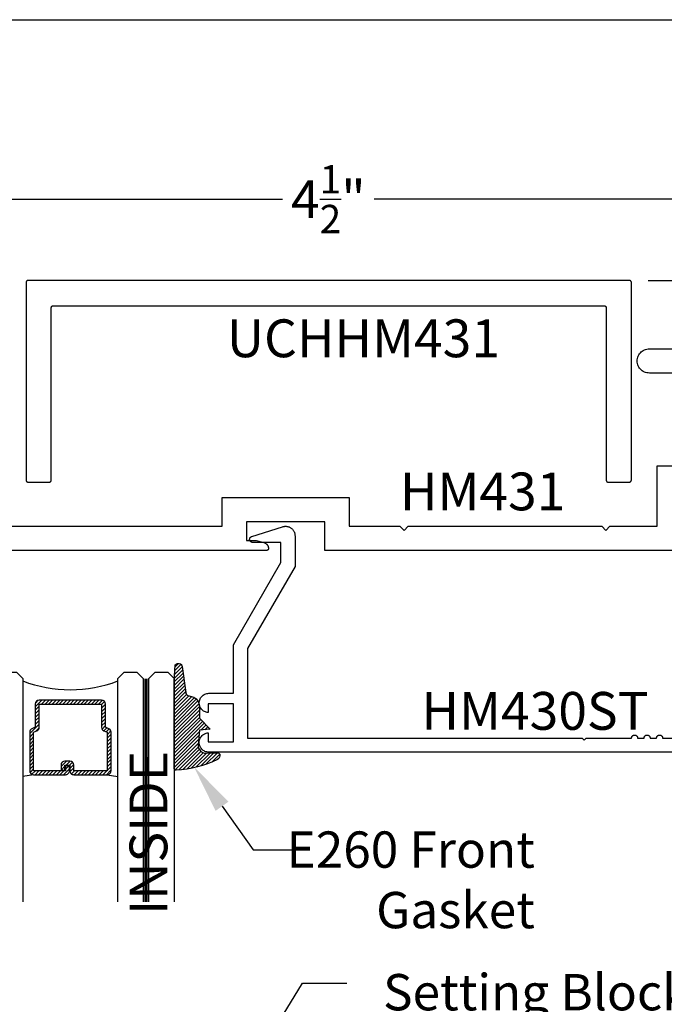
# Model space of a CAD drawing. Units: inches. Extents: x 0 to 152, y 0 to 43.
# Drawn here: x 17 to 20, y 32 to 37 of the extents above; entities that cross this region are included whole.
import ezdxf
from ezdxf import colors
from ezdxf.entities.mleader import LeaderData, LeaderLine
from ezdxf.math import Vec2, Vec3

# ---------------------------------------------------------------- set-up
doc = ezdxf.new("R2010")
doc.units = ezdxf.units.IN
doc.header["$LTSCALE"] = 0.5
doc.header["$MEASUREMENT"] = 0
doc.linetypes.add('HIDDEN2', pattern=[0.1875, 0.125, -0.0625])
for name, color, linetype in [('Arcadia-Dim', 4, 'Continuous'), ('Arcadia-Hidden', 1, 'HIDDEN2'), ('Arcadia-Profile', 5, 'Continuous'), ('Arcadia-Shade', 8, 'Continuous'), ('Arcadia-Text', 3, 'Continuous')]:
    doc.layers.add(name, color=color, linetype=linetype)
doc.layers.add('Arcadia-Mview', color=6, linetype='Continuous', plot=False)
doc.styles.get("Standard").update_dxf_attribs({"font": 'ARIALN.TTF'})
doc.dimstyles.new('Arcadia-2', dxfattribs={"dimscale": 2, "dimtxt": 0.0938, "dimasz": 0.0938, "dimexe": 0.0546, "dimexo": 0.0469, "dimgap": 0.0469, "dimtad": 0, "dimtih": 1, "dimdec": 4, "dimrnd": 0.0625, "dimzin": 3, "dimdsep": 46, "dimlunit": 4, "dimtxsty": 'Standard', "dimblk": 'ARCHTICK', "dimcen": 0.0469, "dimdle": 0.0546, "dimclrd": 256, "dimclre": 256, "dimclrt": 256, "dimadec": 0, "dimazin": 0, "dimtfac": 0.75, "dimtix": 1, "dimtmove": 2, "dimatfit": 3, "dimfxl": 1, "dimtolj": 1, "dimtzin": 3, "dimlwd": -3, "dimlwe": -3, "dimarcsym": 0})

# ---------------------------------------------------------------- blocks, each defined once
blk = doc.blocks.new('*U4')
at = {"layer": 'Arcadia-Shade', "lineweight": -3}
h = blk.add_hatch(dxfattribs=at)
h.set_pattern_fill('ANSI31', color=256, scale=0.1, style=0)
h.set_pattern_definition([(45, (0.111432735196054, 0.0210802744449259), (-0.0088388347648318, 0.0088388347648318), [])])
edge = h.paths.add_edge_path()
edge.add_line((-0.1786578097246902, 0.2350642497696223), (-0.125, 0.2404197422160825))
edge.add_line((-0.125, 0.2404197422160825), (-0.1181936880113304, 0.3139171335331267))
edge.add_arc((-0.1581936880113304, 0.3139171335331286), 0.04, 359.9999999999973, 449.9999999999999)
edge.add_line((-0.1581936880113304, 0.3539171335331286), (-0.2162454687676565, 0.3519725935885994))
edge.add_arc((-0.2162454687677204, 0.3619725935886442), 0.0100000000000448, 199.8505422421205, 270.0000000003661, ccw=False)
edge.add_arc((-0.2057289674488805, 0.3657692497091054), 0.0211808495959475, 113.38550761416829, 199.8505422417517, ccw=False)
edge.add_arc((0.0188137903408532, -0.0927442170155847), 0.5317010624323791, 93.16608336545528, 115.98409913818631, ccw=False)
edge.add_arc((-0.009999999999999, 0.4281605382221339), 0.009999999999999, -5.4001247917767614e-12, 93.166083365465, ccw=False)
edge.add_line((0, 0.428160538222133), (0, 0))
edge.add_line((0, 0), (-0.0053552835515234, -0.0845275820354292))
edge.add_arc((-0.0204262058438835, -0.0713796810144441), 0.0199999999999994, 191.4084515945802, 318.8984941272966, ccw=False)
edge.add_line((-0.0400310460016437, -0.0753357197388062), (-0.0574464047220715, 0.0534071486590815))
edge.add_arc((-0.0772453629954753, 0.0505785003444151), 0.0200000000000013, 8.130742450397316, 62.82068149597911)
edge.add_line((-0.0681098259279479, 0.0683701265345048), (-0.0978388426688213, 0.0757519387839843))
edge.add_arc((-0.0749999999999996, 0.1202310042592028), 0.0499999999999997, 180.0000000000006, 242.82068149597302, ccw=False)
edge.add_line((-0.1249999999999993, 0.1202310042592023), (-0.125, 0.180419742216082))
edge.add_line((-0.125, 0.180419742216082), (-0.1786578097246902, 0.2350642497696223))
at = {"layer": 'Arcadia-Profile'}
blk.add_lwpolyline([(-0.1786578097246902, 0.2350642497696223), (-0.125, 0.2404197422160825), (-0.1181936880113304, 0.3139171335331267, 0.4142135623731084), (-0.1581936880113304, 0.3539171335331286), (-0.2162454687676565, 0.3519725935885994, -0.3160158995843511), (-0.2256512846930993, 0.3585769159274423, -0.3962562958274539), (-0.2141359800658433, 0.3852101994920861, -0.0998926618858281), (-0.0105523046130392, 0.4381452745538752, -0.4304926132808653), (0, 0.428160538222133), (0, 0), (-0.0053552835515234, -0.0845275820354292, -0.6217797134979012), (-0.0400310460016437, -0.0753357197388062), (-0.0574464047220715, 0.0534071486590815, 0.2432650129539878), (-0.0681098259279479, 0.0683701265345048), (-0.0978388426688213, 0.0757519387839843, -0.2811846954961982), (-0.1249999999999993, 0.1202310042592023), (-0.125, 0.180419742216082)], format="xyb", close=True, dxfattribs=at)
blk.add_lwpolyline([(-0.1786578097246902, 0.2350642497696223), (-0.125, 0.2404197422160825), (-0.1181936880113304, 0.3139171335331267, 0.4142135623731084), (-0.1581936880113304, 0.3539171335331286), (-0.2162454687676565, 0.3519725935885994, -0.3160158995843511), (-0.2256512846930993, 0.3585769159274423, -0.3962562958274539), (-0.2141359800658433, 0.3852101994920861, -0.0998926618858281), (-0.0105523046130392, 0.4381452745538752, -0.4304926132808653), (0, 0.428160538222133), (0, 0), (-0.0053552835515234, -0.0845275820354292, -0.6217797134979012), (-0.0400310460016437, -0.0753357197388062), (-0.0574464047220715, 0.0534071486590815, 0.2432650129539878), (-0.0681098259279479, 0.0683701265345048), (-0.0978388426688213, 0.0757519387839843, -0.2811846954961982), (-0.1249999999999993, 0.1202310042592023), (-0.125, 0.180419742216082)], format="xyb", close=True, dxfattribs=at)
blk = doc.blocks.new('_ArchTick')
at = {"color": 0, "linetype": 'ByBlock', "lineweight": -3, "const_width": 0.15}
blk.add_lwpolyline([(-0.5, -0.5), (0.5, 0.5)], dxfattribs=at)
blk = doc.blocks.new('*D77')
at = {"layer": 'Arcadia-Dim', "lineweight": -3}
for p, q in [((16.03556818644877, 35.77981963781765), (16.03556818644877, 36.53753411457883)), ((20.53556818644877, 35.77981963781765), (20.53556818644877, 36.53753411457883)), ((15.92636818644877, 36.42833411457883), (18.05786644702176, 36.42833411457883)), ((20.64476818644877, 36.42833411457883), (18.51326992587578, 36.42833411457883))]:
    blk.add_line(p, q, dxfattribs=at)
at = {"layer": 'Defpoints', "color": 0, "lineweight": -3}
for p in [(20.53556818644877, 36.42833411457883), (16.03556818644877, 35.68601963781765), (20.53556818644877, 35.68601963781765)]:
    blk.add_point(p, dxfattribs=at)
at = {"layer": 'Arcadia-Dim', "lineweight": -3, "xscale": 0.1876, "yscale": 0.1876, "zscale": 0.1876, "rotation": 180}
blk.add_blockref('_ArchTick', (16.03556818644877, 36.42833411457883), dxfattribs=at)
at = {"layer": 'Arcadia-Dim', "lineweight": -3, "xscale": 0.1876, "yscale": 0.1876, "zscale": 0.1876}
blk.add_blockref('_ArchTick', (20.53556818644877, 36.42833411457883), dxfattribs=at)
at = {"layer": 'Arcadia-Dim', "lineweight": -3, "insert": (18.28556818644877, 36.42833411457883), "char_height": 0.1876, "attachment_point": 5}
blk.add_mtext('\\A1;4{\\H0.750000x;\\S1/2;}"', dxfattribs=at)
blk = doc.blocks.new('*D79')
at = {"layer": 'Arcadia-Dim', "lineweight": -3}
for p, q in [((21.48465805016693, 36.13431963781757), (21.48465805016693, 34.97666267230047)), ((19.87123618644878, 36.02511963781757), (21.59385805016693, 36.02511963781757)), ((21.48465805016693, 33.57680963781756), (21.48465805016693, 34.45721158089528)), ((20.62713318644878, 33.68600963781756), (21.59385805016693, 33.68600963781756))]:
    blk.add_line(p, q, dxfattribs=at)
at = {"layer": 'Defpoints', "color": 0, "lineweight": -3}
for p in [(19.77743618644878, 36.02511963781757), (20.53333318644877, 33.68600963781756), (21.48465805016693, 33.68600963781756)]:
    blk.add_point(p, dxfattribs=at)
at = {"layer": 'Arcadia-Dim', "lineweight": -3, "xscale": 0.1876, "yscale": 0.1876, "zscale": 0.1876}
for p, rotation in [((21.48465805016693, 36.02511963781757), 90), ((21.48465805016693, 33.68600963781756), 270)]:
    blk.add_blockref('_ArchTick', p, dxfattribs=dict(at, rotation=rotation))
at = {"layer": 'Arcadia-Dim', "lineweight": -3, "insert": (21.48465805016693, 34.71693712659789), "char_height": 0.1876, "attachment_point": 5}
blk.add_mtext('\\A1;2{\\H0.750000x;\\S5/16;}"', dxfattribs=at)
blk = doc.blocks.new('*U132')
at = {"layer": 'Arcadia-Profile', "lineweight": -3}
h = blk.add_hatch(dxfattribs=at)
h.set_pattern_fill('ANSI31', color=256, scale=0.1, angle=270, style=0)
h.set_pattern_definition([(315, (-10.78198459683648, 12.97206801662648), (0.0088388347648318, 0.0088388347648318), [])])
edge = h.paths.add_edge_path()
edge.add_line((0.4401055602783686, -0.0170348233361604), (0.4401055602783686, -0.0410165606699304))
edge.add_arc((0.4597905602784348, -0.0410165606699024), 0.0196850000000662, 180.0000000000817, 270.0000000000837)
edge.add_line((0.4597905602784636, -0.0607015606699686), (0.4847670993581801, -0.0607015606699686))
edge.add_line((0.4847670993581801, -0.0607015606699686), (0.4847670993581801, -0.0410165606699304))
edge.add_line((0.4847670993581801, -0.0410165606699304), (0.4597905602784636, -0.0410165606699304))
edge.add_line((0.4597905602784636, -0.0410165606699304), (0.4597905602784636, -0.0170348233361604))
edge.add_line((0.4597905602784636, -0.0170348233361604), (0.4878719006697452, -0.0170348233361604))
edge.add_arc((0.4878719006698021, 0.0026501766638778), 0.0196850000000382, 269.9999999998346, 359.9999999998346)
edge.add_line((0.5075569006698402, 0.0026501766638209), (0.5075569006698402, 0.1676088704928991))
edge.add_arc((0.4878719006697736, 0.1676088704928706), 0.0196850000000666, 8.27251e-11, 90.00000000008272)
edge.add_line((0.4878719006697452, 0.1872938704929372), (0.2973814112152127, 0.1872938704929372))
edge.add_arc((0.2973814112152429, 0.167608870492969), 0.0196849999999683, 90.00000000008805, 155.4529343160533)
edge.add_line((0.2794755353408505, 0.1757868185344766), (0.2721936913334844, 0.159842990783233))
edge.add_line((0.2721936913334844, 0.159842990783233), (0.1572747926375655, 0.159842990783233))
edge.add_arc((0.1572747926375655, 0.1401579907832517), 0.0196849999999813, 90, 180)
edge.add_line((0.1375897926375842, 0.1401579907832517), (0.137589792637641, -0.1689059907832013))
edge.add_arc((0.1572747926376223, -0.1689059907832013), 0.0196849999999813, 180, 270)
edge.add_line((0.1572747926376223, -0.1885909907831826), (0.2721936913335412, -0.1885909907831826))
edge.add_line((0.2721936913335412, -0.1885909907831826), (0.2794755353409073, -0.2045348185343694))
edge.add_arc((0.2973814112152998, -0.1963568704928617), 0.0196849999999683, 204.5470656839466, 269.9999999999118)
edge.add_line((0.2973814112152695, -0.21604187049283), (0.4878719006698021, -0.21604187049283))
edge.add_arc((0.4878719006698017, -0.1963568704928483), 0.0196849999999816, 270.0000000000009, 359.999999999999)
edge.add_line((0.5075569006697834, -0.1963568704928487), (0.5075569006698402, -0.0386953347540096))
edge.add_arc((0.4878719006697736, -0.038695334754038), 0.0196850000000666, 8.27251e-11, 90.00000000008272)
edge.add_line((0.4878719006697452, -0.0190103347539714), (0.4637063736086589, -0.0190103347539714))
edge.add_line((0.4637063736086589, -0.0190103347539714), (0.4637063736086589, -0.0386953347540096))
edge.add_line((0.4637063736086589, -0.0386953347540096), (0.4878719006697452, -0.0386953347540096))
edge.add_line((0.4878719006697452, -0.0386953347540096), (0.4878719006698021, -0.1963568704928487))
edge.add_line((0.4878719006698021, -0.1963568704928487), (0.2973814112152695, -0.1963568704928487))
edge.add_line((0.2973814112152695, -0.1963568704928487), (0.2900995672079034, -0.1804130427416619))
edge.add_arc((0.2721936913335093, -0.1885909907831721), 0.0196849999999707, 24.54706568395125, 89.99999999990725)
edge.add_line((0.2721936913335412, -0.1689059907832013), (0.1572747926376223, -0.1689059907832013))
edge.add_line((0.1572747926376223, -0.1689059907832013), (0.1572747926375655, 0.1401579907832517))
edge.add_line((0.1572747926375655, 0.1401579907832517), (0.2721936913334844, 0.1401579907832517))
edge.add_arc((0.2721936913334537, 0.1598429907832206), 0.0196849999999688, 270.0000000000891, 335.4529343160523)
edge.add_line((0.2900995672078466, 0.1516650427417123), (0.2973814112152127, 0.1676088704928991))
edge.add_line((0.2973814112152127, 0.1676088704928991), (0.4878719006697452, 0.1676088704928991))
edge.add_line((0.4878719006697452, 0.1676088704928991), (0.4878719006697452, 0.0026501766638209))
edge.add_line((0.4878719006697452, 0.0026501766638209), (0.4597905602784636, 0.0026501766638209))
edge.add_arc((0.4597905602784067, -0.0170348233362172), 0.0196850000000382, 89.99999999983454, 179.9999999998345)
at = {"layer": 'Arcadia-Hidden', "const_width": 0.015625}
blk.add_lwpolyline([(0.03125, 0.3606249954928704), (1.138680676093713, 0.3606249954928686)], dxfattribs=at)
at = {"layer": 'Arcadia-Profile'}
for p, q in [((0.5075569006698402, 0.1676083704929003), (0.5169320521637815, 0.2212499954929119)), ((0.2815154023858213, -0.2080088655504535), (0.2857294161576647, -0.2122228793222969)), ((0.507556900669897, -0.1963568704928487), (0.5169320521638383, -0.2499984954928602))]:
    blk.add_line(p, q, dxfattribs=at)
for points in [[(1.138680676093713, 0.3749999954929142), (0.03125, 0.3749999954929142), (0, 0.4062499954929142), (5.68e-14, 0.4687499954929142), (0.0312500000000569, 0.4999999954929142), (1.138680676093713, 0.4999999954929142)], [(1.138680676093713, 0.2212499954928551), (0.0312499999999432, 0.2212499954928551), (-5.68e-14, 0.2524999954928551), (0, 0.3149999954928551), (0.03125, 0.3462499954928551), (1.138680676093713, 0.3462499954928551)], [(1.138680676093713, -0.4999999954929133), (0.03125, -0.4999999954929133), (0, -0.4687499954929133), (0, -0.2812499954929133), (0.03125, -0.2499999954929133), (1.138680676093713, -0.2499999954929133)]]:
    blk.add_lwpolyline(points, dxfattribs=at)
blk.add_lwpolyline([(0.4401055602783686, -0.0170348233361604), (0.4401055602783686, -0.0410165606699304, 0.4142135623731049), (0.4597905602784636, -0.0607015606699686), (0.4847670993581801, -0.0607015606699686), (0.4847670993581801, -0.0410165606699304), (0.4597905602784636, -0.0410165606699304), (0.4597905602784636, -0.0170348233361604), (0.4878719006697452, -0.0170348233361604, 0.4142135623730951), (0.5075569006698402, 0.0026501766638209), (0.5075569006698402, 0.1676088704928991, 0.4142135623730951), (0.4878719006697452, 0.1872938704929372), (0.2973814112152127, 0.1872938704929372, 0.2936188569408289), (0.2794755353408505, 0.1757868185344766), (0.2721936913334844, 0.159842990783233), (0.1572747926375655, 0.159842990783233, 0.4142135623730951), (0.1375897926375842, 0.1401579907832517), (0.137589792637641, -0.1689059907832013, 0.4142135623730951), (0.1572747926376223, -0.1885909907831826), (0.2721936913335412, -0.1885909907831826), (0.2794755353409073, -0.2045348185343694, 0.2936188569408282), (0.2973814112152695, -0.21604187049283), (0.4878719006698021, -0.21604187049283, 0.4142135623730852), (0.5075569006697834, -0.1963568704928487), (0.5075569006698402, -0.0386953347540096, 0.4142135623730951), (0.4878719006697452, -0.0190103347539714), (0.4637063736086589, -0.0190103347539714), (0.4637063736086589, -0.0386953347540096), (0.4878719006697452, -0.0386953347540096), (0.4878719006698021, -0.1963568704928487), (0.2973814112152695, -0.1963568704928487), (0.2900995672079034, -0.1804130427416619, 0.2936188569407848), (0.2721936913335412, -0.1689059907832013), (0.1572747926376223, -0.1689059907832013), (0.1572747926375655, 0.1401579907832517), (0.2721936913334844, 0.1401579907832517, 0.2936188569408189), (0.2900995672078466, 0.1516650427417123), (0.2973814112152127, 0.1676088704928991), (0.4878719006697452, 0.1676088704928991), (0.4878719006697452, 0.0026501766638209), (0.4597905602784636, 0.0026501766638209, 0.4142135623730946)], format="xyb", close=True, dxfattribs=at)
blk.add_arc((-0.5710439123203983, -0.014374250000007), 0.657511968691248, 339.0006506268715, 20.99934937314054, dxfattribs=at)

msp = doc.modelspace()

# ---------------------------------------------------------------- linework, layer by layer
at = {"layer": 'Arcadia-Mview', "lineweight": -3}
msp.add_lwpolyline([(0, 37.31832558586399), (32, 37.31832558586399), (32, 0), (0, 0)], close=True, dxfattribs=at)
at = {"layer": 'Arcadia-Profile'}
msp.add_lwpolyline([(16.78743618644877, 36.01511963781758), (16.78743618644877, 35.03511963781756), (16.78744989109877, 35.03459623781765), (16.78749096749878, 35.03407433781757), (16.78755930304878, 35.03355533781763), (16.78765471044878, 35.03304053781761), (16.78777692814877, 35.03253143781757), (16.78792562124877, 35.03202943781758), (16.78810038214878, 35.03153593781764), (16.78830073184878, 35.03105223781762), (16.78852612144878, 35.03057973781762), (16.78877593244877, 35.03011963781756), (16.78904948044878, 35.02967323781758), (16.78934601644877, 35.02924173781759), (16.78966472644878, 35.0288264378176), (16.79000473844877, 35.02842833781762), (16.79036511844877, 35.0280485378176), (16.79074488044878, 35.02768823781759), (16.79114298244877, 35.02734813781757), (16.79155833344877, 35.02702943781759), (16.79198979644877, 35.0267329378176), (16.79243618644878, 35.02645933781759), (16.79289628144877, 35.02620953781758), (16.79336882044878, 35.0259841378176), (16.79385250744877, 35.02578383781764), (16.79434601644878, 35.02560903781756), (16.79484799644878, 35.02546033781761), (16.79535706944878, 35.02533813781764), (16.79587184144877, 35.02524273781757), (16.79639090144877, 35.02517443781761), (16.79691282644877, 35.02513333781763), (16.79743618644877, 35.02511963781757), (16.90243618644878, 35.02511963781757), (16.90295958644877, 35.02513333781763), (16.90348148644878, 35.02517443781761), (16.90400048644878, 35.02524273781757), (16.90451528644878, 35.02533813781764), (16.90502438644877, 35.02546033781761), (16.90552638644878, 35.02560903781756), (16.90601988644877, 35.02578383781764), (16.90650358644878, 35.0259841378176), (16.90697608644878, 35.02620953781758), (16.90743618644878, 35.02645933781759), (16.90788258644878, 35.0267329378176), (16.90831408644878, 35.02702943781759), (16.90872938644878, 35.02734813781757), (16.90912748644878, 35.02768823781759), (16.90950728644877, 35.0280485378176), (16.90986758644878, 35.02842833781762), (16.91020768644877, 35.0288264378176), (16.91052638644878, 35.02924173781759), (16.91082288644878, 35.02967323781758), (16.91109648644878, 35.03011963781756), (16.91134628644877, 35.03057973781762), (16.91157168644878, 35.03105223781762), (16.91177198644878, 35.03153593781764), (16.91194678644878, 35.03202943781758), (16.91209548644877, 35.03253143781757), (16.91221768644878, 35.03304053781761), (16.91231308644877, 35.03355533781763), (16.91238138644877, 35.03407433781757), (16.91242248644877, 35.03459623781765), (16.91243618644877, 35.03511963781756), (16.91243618644877, 35.89011963781758), (16.91244988644878, 35.8906430378176), (16.91249098644877, 35.89116493781757), (16.91255928644878, 35.89168393781762), (16.91265468644877, 35.89219873781764), (16.91277688644878, 35.89270783781757), (16.91292558644878, 35.89320983781755), (16.91310038644877, 35.89370333781761), (16.91330068644878, 35.89418703781763), (16.91352608644878, 35.89465953781763), (16.91377588644877, 35.89511963781757), (16.91404948644877, 35.89556603781756), (16.91434598644878, 35.89599753781755), (16.91466468644877, 35.89641283781765), (16.91500478644877, 35.89681093781763), (16.91536508644877, 35.89719073781765), (16.91574488644878, 35.89755103781755), (16.91614298644877, 35.89789113781757), (16.91655828644877, 35.89820983781755), (16.91698978644878, 35.89850633781765), (16.91743618644878, 35.89877993781755), (16.91789628644878, 35.89902973781756), (16.91836878644878, 35.89925513781765), (16.91885248644878, 35.89945543781761), (16.91934598644877, 35.89963023781758), (16.91984798644877, 35.89977893781764), (16.92035708644877, 35.89990113781761), (16.92087188644878, 35.89999653781757), (16.92139088644877, 35.90006483781764), (16.92191278644877, 35.90010593781761), (16.92243618644878, 35.90011963781757), (19.65243618644878, 35.90011963781757), (19.65295918644878, 35.90010593781761), (19.65348118644877, 35.90006483781764), (19.65400018644878, 35.89999653781757), (19.65451518644877, 35.89990113781761), (19.65502418644878, 35.89977893781764), (19.65552618644878, 35.89963023781758), (19.65602018644877, 35.89945543781761), (19.65650318644877, 35.89925513781765), (19.65697618644877, 35.89902973781756), (19.65743618644878, 35.89877993781755), (19.65788218644877, 35.89850633781765), (19.65831418644878, 35.89820983781755), (19.65872918644878, 35.89789113781757), (19.65912718644877, 35.89755103781755), (19.65950718644878, 35.89719073781765), (19.65986718644878, 35.89681093781763), (19.66020718644877, 35.89641283781765), (19.66052618644878, 35.89599753781755), (19.66082318644878, 35.89556603781756), (19.66109618644877, 35.89511963781757), (19.66134618644878, 35.89465953781763), (19.66157118644878, 35.89418703781763), (19.66177218644877, 35.89370333781761), (19.66194718644878, 35.89320983781755), (19.66209518644878, 35.89270783781757), (19.66221718644878, 35.89219873781764), (19.66231318644877, 35.89168393781762), (19.66238118644878, 35.89116493781757), (19.66242218644878, 35.8906430378176), (19.66243618644877, 35.89011963781758), (19.66243618644877, 35.03511963781756), (19.66245018644878, 35.03459623781765), (19.66249118644877, 35.03407433781757), (19.66255918644877, 35.03355533781763), (19.66265518644877, 35.03304053781761), (19.66277718644878, 35.03253143781757), (19.66292518644877, 35.03202943781758), (19.66310018644877, 35.03153593781764), (19.66330118644878, 35.03105223781762), (19.66352618644878, 35.03057973781762), (19.66377618644877, 35.03011963781756), (19.66404918644878, 35.02967323781758), (19.66434618644878, 35.02924173781759), (19.66466518644877, 35.0288264378176), (19.66500518644878, 35.02842833781762), (19.66536518644878, 35.0280485378176), (19.66574518644877, 35.02768823781759), (19.66614318644878, 35.02734813781757), (19.66655818644878, 35.02702943781759), (19.66699018644878, 35.0267329378176), (19.66743618644878, 35.02645933781759), (19.66789618644877, 35.02620953781758), (19.66836918644877, 35.0259841378176), (19.66885218644877, 35.02578383781764), (19.66934618644877, 35.02560903781756), (19.66984818644877, 35.02546033781761), (19.67035718644878, 35.02533813781764), (19.67087218644877, 35.02524273781757), (19.67139118644877, 35.02517443781761), (19.67191318644877, 35.02513333781763), (19.67243618644878, 35.02511963781757), (19.77743618644878, 35.02511963781757), (19.77795918644878, 35.02513333781763), (19.77848118644877, 35.02517443781761), (19.77900018644878, 35.02524273781757), (19.77951518644877, 35.02533813781764), (19.78002418644878, 35.02546033781761), (19.78052618644878, 35.02560903781756), (19.78102018644877, 35.02578383781764), (19.78150318644877, 35.0259841378176), (19.78197618644877, 35.02620953781758), (19.78243618644878, 35.02645933781759), (19.78288218644877, 35.0267329378176), (19.78331418644877, 35.02702943781759), (19.78372918644878, 35.02734813781757), (19.78412718644877, 35.02768823781759), (19.78450718644878, 35.0280485378176), (19.78486718644878, 35.02842833781762), (19.78520718644877, 35.0288264378176), (19.78552618644878, 35.02924173781759), (19.78582318644878, 35.02967323781758), (19.78609618644877, 35.03011963781756), (19.78634618644878, 35.03057973781762), (19.78657118644878, 35.03105223781762), (19.78677218644877, 35.03153593781764), (19.78694718644878, 35.03202943781758), (19.78709518644878, 35.03253143781757), (19.78721718644878, 35.03304053781761), (19.78731318644877, 35.03355533781763), (19.78738118644878, 35.03407433781757), (19.78742218644878, 35.03459623781765), (19.78743618644877, 35.03511963781756), (19.78743618644877, 36.01511963781758), (19.78742218644878, 36.01564299781756), (19.78738118644878, 36.01616492281761), (19.78731318644877, 36.0166839828176), (19.78721718644878, 36.01719875481757), (19.78709518644878, 36.01770782781756), (19.78694718644878, 36.01820980781764), (19.78677218644877, 36.01870331681761), (19.78657118644878, 36.01918700381765), (19.78634618644878, 36.01965954281758), (19.78609618644877, 36.02011963781758), (19.78582318644878, 36.02056602781755), (19.78552618644878, 36.02099749081759), (19.78520718644877, 36.02141284181761), (19.78486718644878, 36.02181094381757), (19.78450718644878, 36.02219070581765), (19.78412718644877, 36.02255108581761), (19.78372918644878, 36.02289109781765), (19.78331418644877, 36.02320980781764), (19.78288218644877, 36.02350634381759), (19.78243618644878, 36.02377989181758), (19.78197618644877, 36.02402970281759), (19.78150318644877, 36.0242550924176), (19.78102018644877, 36.02445544211759), (19.78052618644878, 36.02463020301758), (19.78002418644878, 36.02477889611765), (19.77951518644877, 36.02490111381764), (19.77900018644878, 36.02499652121759), (19.77848118644877, 36.02506485676765), (19.77795918644878, 36.0251059331676), (19.77743618644878, 36.02511963781757), (16.79743618644877, 36.02511963781757), (16.79691282644877, 36.0251059331676), (16.79639090144877, 36.02506485676765), (16.79587184144877, 36.02499652121759), (16.79535706944878, 36.02490111381764), (16.79484799644878, 36.02477889611765), (16.79434601644878, 36.02463020301758), (16.79385250744877, 36.02445544211759), (16.79336882044878, 36.0242550924176), (16.79289628144877, 36.02402970281759), (16.79243618644878, 36.02377989181758), (16.79198979644877, 36.02350634381759), (16.79155833344877, 36.02320980781764), (16.79114298244877, 36.02289109781765), (16.79074488044878, 36.02255108581761), (16.79036511844877, 36.02219070581765), (16.79000473844877, 36.02181094381757), (16.78966472644878, 36.02141284181761), (16.78934601644877, 36.02099749081759), (16.78904948044878, 36.02056602781755), (16.78877593244877, 36.02011963781758), (16.78852612144878, 36.01965954281758), (16.78830073184878, 36.01918700381765), (16.78810038214878, 36.01870331681761), (16.78792562124877, 36.01820980781764), (16.78777692814877, 36.01770782781756), (16.78765471044878, 36.01719875481757), (16.78755930304878, 36.0166839828176), (16.78749096749878, 36.01616492281761), (16.78744989109877, 36.01564299781756)], close=True, dxfattribs=at)
for points in [[(20.41056818644877, 35.56601963781765), (19.87656818644878, 35.56601963781765), (19.87029618644878, 35.56634863781761), (19.86409318644878, 35.56733063781763), (19.85802718644878, 35.56895663781762), (19.85216418644877, 35.57120663781763), (19.84656818644878, 35.57405763781759), (19.84130118644877, 35.57747863781759), (19.83642018644878, 35.58143063781762), (19.83197918644878, 35.58587163781755), (19.82802718644878, 35.59075263781762), (19.82460618644877, 35.59601963781762), (19.82175518644878, 35.60161563781759), (19.81950518644878, 35.60747863781756), (19.81787918644878, 35.6135446378176), (19.81689718644877, 35.61974763781762), (19.81656818644878, 35.62601963781759), (19.81689718644877, 35.63229163781756), (19.81787918644878, 35.63849463781759), (19.81950518644878, 35.64456063781762), (19.82175518644878, 35.6504236378176), (19.82460618644877, 35.65601963781757), (19.82802718644878, 35.66128663781757), (19.83197918644878, 35.66616763781764), (19.83642018644878, 35.67060863781757), (19.84130118644877, 35.67456063781759), (19.84656818644878, 35.67798163781759), (19.85216418644877, 35.68083263781756), (19.85802718644878, 35.68308263781756), (19.86409318644878, 35.68470863781755), (19.87029618644878, 35.68569063781757), (19.87656818644878, 35.68601963781765), (20.53556818644877, 35.68601963781765)], [(16.15556818644877, 34.80601963781754), (17.75956818644877, 34.80601963781754), (17.75956818644877, 34.94901963781757), (18.38856818644878, 34.94901963781757), (18.38856818644878, 34.80601963781754), (18.64056818644877, 34.80601963781754), (18.66056818644877, 34.78601963781756), (18.68056818644878, 34.80601963781754), (19.64056818644877, 34.80601963781754), (19.66056818644877, 34.78601963781756), (19.68056818644878, 34.80601963781754), (19.91556818644878, 34.80601963781754), (19.91556818644878, 35.10601963781761), (20.41056818644877, 35.10601963781761)], [(20.03556818644877, 34.68601963781765), (18.26856818644877, 34.68601963781765), (18.26856818644877, 34.82901963781757), (17.87956818644878, 34.82901963781757), (17.87956818644878, 34.73601963781761), (17.92856818644877, 34.73601963781761), (17.96559118644877, 34.72609963781764), (17.96689018644878, 34.72572063781758), (17.96817118644877, 34.72528563781765), (17.96943118644877, 34.72479563781764), (17.97066918644877, 34.72425063781765), (17.97188218644878, 34.72365263781757), (17.97306818644877, 34.72300263781761), (17.97422418644878, 34.72230063781757), (17.97534918644878, 34.72154963781765), (17.97644018644878, 34.72074963781762), (17.97749418644878, 34.7199026378176), (17.97851118644878, 34.71901163781757), (17.97948818644877, 34.71807563781755), (17.98042418644877, 34.71709863781763), (17.98131518644878, 34.71608163781758), (17.98216218644877, 34.71502763781763), (17.98296218644877, 34.71393663781754), (17.98371318644878, 34.71281163781765), (17.98441518644877, 34.71165563781762), (17.98506518644878, 34.71046963781765), (17.98566418644877, 34.70925663781765), (17.98620818644877, 34.70801863781759), (17.98669818644877, 34.70675863781759), (17.98713318644877, 34.70547763781764), (17.98751218644878, 34.70417863781762), (17.98783318644878, 34.70286563781764), (17.98809718644878, 34.70153863781758), (17.98830318644877, 34.70020163781754), (17.98845018644877, 34.69885763781764), (17.98853818644878, 34.69750763781764), (17.98856818644877, 34.69615563781764), (17.98856818644877, 34.69601963781764), (17.98855418644878, 34.6954966378176), (17.98851318644877, 34.69497463781755), (17.98844518644877, 34.69445563781761), (17.98834918644877, 34.69394063781755), (17.98822718644878, 34.69343163781758), (17.98807918644877, 34.6929296378176), (17.98790418644877, 34.6924356378176), (17.98770318644878, 34.69195263781756), (17.98747818644878, 34.69147963781762), (17.98722818644877, 34.69101963781765), (17.98695518644878, 34.69057363781764), (17.98665818644878, 34.69014163781759), (17.98633918644877, 34.68972663781761), (17.98599918644878, 34.6893286378176), (17.98563918644878, 34.68894863781765), (17.98525918644877, 34.68858863781765), (17.98486118644878, 34.6882486378176), (17.98444618644878, 34.68792963781761), (17.98401418644877, 34.68763263781756), (17.98356818644878, 34.68735963781757), (17.98310818644877, 34.68710963781763), (17.98263518644877, 34.68688463781763), (17.98215218644877, 34.68668363781757), (17.98165818644878, 34.68650863781756), (17.98115618644877, 34.68636063781759), (17.98064718644878, 34.68623863781755), (17.98013218644878, 34.68614263781757), (17.97961318644877, 34.68607463781763), (17.97909118644878, 34.68603363781762), (17.97856818644878, 34.68601963781765), (16.15556818644877, 34.68601963781765)], [(20.53333318644877, 33.68600963781756), (17.69333271644878, 33.68600963781756), (17.68841488644878, 33.68626223091764), (17.68354880644878, 33.68701735181759), (17.67878569644878, 33.68826705281759), (17.67417569644878, 33.68999818181754), (17.66976730644877, 33.69219251781755), (17.66560694644877, 33.69482696781762), (17.66173839644878, 33.69787380781764), (17.65820235644878, 33.70130095781764), (17.65503606044878, 33.70507236781765), (17.65227282344878, 33.70914832781756), (17.64994173044877, 33.71348594781756), (17.64806731444878, 33.71803956781759), (17.64666930444878, 33.7227612778176), (17.64576241364878, 33.72760136781761), (17.64535618644878, 33.73250890781759), (17.64545489843877, 33.73743223781759), (17.64605751074877, 33.74231954781754), (17.64715768144877, 33.74711939781759), (17.64874383044878, 33.75178126781765), (17.65079926444878, 33.75625609781759), (17.65330235144877, 33.76049679781755), (17.65622674644878, 33.7644587178176), (17.65954167644878, 33.76810017781764), (17.66321223644877, 33.77138284781762), (17.66719981644877, 33.77427216781763), (17.67146242644878, 33.77673773781765), (17.67595522644878, 33.77875360781758), (17.68063091644878, 33.78029855781762), (17.68544028644878, 33.78135632781761), (17.69033271644878, 33.78191579781759), (17.69033271644878, 33.73800963781758), (17.81533268644878, 33.73800963781758), (17.81533268644878, 33.92600963781757), (17.69033271644878, 33.92600963781757), (17.69033271644878, 33.88210343781765), (17.68544028644878, 33.88266293781766), (17.68063091644878, 33.88372073781756), (17.67595522644878, 33.88526563781756), (17.67146242644878, 33.88728153781761), (17.66719981644877, 33.88974713781755), (17.66321223644877, 33.89263643781755), (17.65954167644878, 33.89591913781754), (17.65622674644878, 33.89956053781765), (17.65330235144877, 33.90352243781757), (17.65079926444878, 33.90776313781766), (17.64874383044878, 33.91223803781765), (17.64715768144877, 33.91689983781765), (17.64605751074877, 33.92169973781762), (17.64545489843877, 33.92658703781757), (17.64535618644878, 33.93151033781754), (17.64576241364878, 33.93641793781757), (17.64666930444878, 33.94125803781759), (17.64806731444878, 33.9459797378176), (17.64994173044877, 33.9505333378176), (17.65227282344878, 33.95487093781759), (17.65503606044878, 33.95894693781765), (17.65820235644878, 33.96271833781765), (17.66173839644878, 33.9661454378176), (17.66560694644877, 33.96919233781756), (17.66976730644877, 33.9718267378176), (17.67417569644878, 33.9740211378176), (17.67878569644878, 33.97575223781763), (17.68354880644878, 33.97700193781765), (17.68841488644878, 33.97775703781764), (17.69333271644878, 33.97800963781759), (17.81533268644878, 33.97800963781759), (17.81533268644878, 34.21897773781763), (18.05033268644878, 34.62600963781762), (18.05033268644878, 34.72600963781764), (17.91033268644878, 34.72600963781764), (17.90891778644878, 34.72607663781758), (17.90751538644878, 34.72627663781765), (17.90613818644877, 34.72660763781761), (17.90479838644877, 34.72706763781758), (17.90350788644878, 34.72765263781758), (17.90227838644877, 34.72835563781763), (17.90112058644878, 34.72917163781762), (17.90004498644877, 34.73009363781756), (17.89906108644878, 34.7311126378176), (17.89817778644878, 34.73221963781765), (17.89740288644877, 34.73340563781761), (17.89674318644877, 34.73465963781763), (17.89620478644877, 34.73596963781762), (17.89579238644877, 34.73732463781761), (17.89550958644878, 34.73871263781763), (17.89535908644878, 34.7401216378176), (17.89534198644878, 34.74153763781754), (17.89545868644878, 34.74294963781762), (17.89570798644878, 34.74434363781762), (17.89608768644878, 34.74570863781759), (17.89659448644878, 34.74703163781754), (17.89722378644877, 34.74830063781764), (17.89796998644877, 34.74950463781755), (17.89882648644878, 34.75063263781755), (17.89978558644877, 34.75167563781764), (17.90083868644878, 34.75262263781764), (17.90197648644877, 34.75346663781755), (17.90318878644878, 34.75419963781764), (17.90446488644878, 34.75481463781756), (17.90579318644877, 34.75530663781757), (18.05910888644878, 34.80398763781756), (18.06193958644877, 34.80478963781758), (18.06481488644877, 34.80541363781759), (18.06772348644878, 34.80585563781762), (18.07065418644878, 34.80611563781764), (18.07359528644878, 34.80619063781757), (18.07653538644878, 34.80608263781761), (18.07946298644877, 34.80578963781756), (18.08236648644878, 34.80531563781762), (18.08523468644877, 34.80465963781757), (18.08805618644878, 34.80382563781763), (18.09081998644878, 34.80281763781756), (18.09351528644878, 34.80163763781758), (18.09613148644878, 34.80029163781757), (18.09865828644878, 34.79878463781762), (18.10108588644877, 34.79712263781761), (18.10340478644878, 34.79531163781763), (18.10560578644878, 34.79335963781756), (18.10768038644878, 34.7912736378176), (18.10962038644878, 34.78906163781761), (18.11141818644877, 34.78673263781758), (18.11306668644877, 34.78429563781759), (18.11455958644877, 34.78176063781763), (18.11589088644878, 34.77913663781754), (18.11705538644878, 34.77643463781755), (18.11804858644878, 34.7736656378176), (18.11886658644877, 34.77083963781757), (18.11950608644878, 34.76796763781755), (18.11996478644877, 34.76506163781761), (18.12024058644877, 34.76213263781762), (18.12033268644877, 34.75919163781765), (18.12033268644877, 34.60725323781759), (17.88533268644878, 34.20022123781763), (17.88533268644878, 33.75600963781761), (19.54333318644877, 33.75600963781761), (19.55333318644878, 33.74600963781762), (19.56333318644877, 33.75600963781761), (19.78833318644878, 33.75600963781761), (19.78841518644877, 33.75757756781758), (19.78866018644878, 33.75912831781756), (19.78906718644877, 33.76064488781759), (19.78962918644878, 33.7621106878176), (19.79034218644878, 33.76350963781755), (19.79119718644878, 33.76482641781758), (19.79218518644877, 33.76604659781759), (19.79329618644878, 33.76715680781757), (19.79451618644877, 33.76814488781764), (19.79583318644877, 33.76900001781763), (19.79723118644878, 33.76971281781761), (19.79869718644877, 33.77027548781763), (19.80021418644878, 33.77068184781757), (19.80176518644877, 33.77092746781756), (19.80333318644878, 33.7710096378176), (19.80490018644877, 33.77092746781756), (19.80645118644878, 33.77068184781757), (19.80796818644877, 33.77027548781763), (19.80943418644878, 33.76971281781761), (19.81083318644877, 33.76900001781763), (19.81214918644878, 33.76814488781764), (19.81336918644878, 33.76715680781757), (19.81448018644877, 33.76604659781759), (19.81546818644878, 33.76482641781758), (19.81632318644877, 33.76350963781755), (19.81703618644877, 33.7621106878176), (19.81759818644878, 33.76064488781759), (19.81800518644877, 33.75912831781756), (19.81825018644878, 33.75757756781758), (19.81833318644878, 33.75600963781761), (19.85033318644878, 33.75600963781761), (19.85041518644878, 33.75757756781758), (19.85066018644878, 33.75912831781756), (19.85106718644877, 33.76064488781759), (19.85162918644877, 33.7621106878176), (19.85234218644878, 33.76350963781755), (19.85319718644878, 33.76482641781758), (19.85418518644877, 33.76604659781759), (19.85529618644878, 33.76715680781757), (19.85651618644877, 33.76814488781764), (19.85783318644877, 33.76900001781763), (19.85923118644878, 33.76971281781761), (19.86069718644877, 33.77027548781763), (19.86221418644878, 33.77068184781757), (19.86376518644877, 33.77092746781756), (19.86533318644878, 33.7710096378176), (19.86690018644877, 33.77092746781756), (19.86845118644878, 33.77068184781757), (19.86996818644877, 33.77027548781763), (19.87143418644878, 33.76971281781761), (19.87283318644877, 33.76900001781763), (19.87414918644877, 33.76814488781764), (19.87536918644878, 33.76715680781757), (19.87648018644877, 33.76604659781759), (19.87746818644878, 33.76482641781758), (19.87832318644878, 33.76350963781755), (19.87903618644877, 33.7621106878176), (19.87959818644877, 33.76064488781759), (19.88000518644878, 33.75912831781756), (19.88025018644878, 33.75757756781758), (19.88033318644878, 33.75600963781761), (19.91233318644878, 33.75600963781761), (19.91241518644878, 33.75757756781758), (19.91266018644877, 33.75912831781756), (19.91306718644877, 33.76064488781759), (19.91362918644877, 33.7621106878176), (19.91434218644878, 33.76350963781755), (19.91519718644878, 33.76482641781758), (19.91618518644877, 33.76604659781759), (19.91729618644878, 33.76715680781757), (19.91851618644878, 33.76814488781764), (19.91983318644878, 33.76900001781763), (19.92123118644878, 33.76971281781761), (19.92269718644877, 33.77027548781763), (19.92421418644878, 33.77068184781757), (19.92576518644877, 33.77092746781756), (19.92733318644878, 33.7710096378176), (19.92890018644877, 33.77092746781756), (19.93045118644878, 33.77068184781757), (19.93196818644877, 33.77027548781763), (19.93343418644878, 33.76971281781761), (19.93483318644878, 33.76900001781763), (19.93614918644877, 33.76814488781764), (19.93736918644877, 33.76715680781757), (19.93848018644878, 33.76604659781759), (19.93946818644878, 33.76482641781758), (19.94032318644878, 33.76350963781755), (19.94103618644878, 33.7621106878176), (19.94159818644877, 33.76064488781759), (19.94200518644878, 33.75912831781756), (19.94225018644877, 33.75757756781758), (19.94233318644878, 33.75600963781761), (20.16233318644878, 33.75600963781761)]]:
    msp.add_lwpolyline(points, dxfattribs=at)

# ---------------------------------------------------------------- block references
at = {"lineweight": -3, "rotation": 270}
msp.add_blockref('*U132', (17.0213429825426, 34.08196297456886), dxfattribs=at)
at = {"layer": 'Arcadia-Profile', "lineweight": -3, "rotation": 180}
msp.add_blockref('*U4', (17.52134298704969, 34.03497829967654), dxfattribs=at)

# ---------------------------------------------------------------- texts
at = {"layer": 'Arcadia-Text', "lineweight": -3}
for s, p in [('UCHHM431', (17.78234527927451, 35.64459180618013)), ('HM431', (18.64023274878012, 34.88531184915036)), ('HM430ST', (18.7472942492117, 33.79698111698684))]:
    msp.add_text(s, height=0.1875, dxfattribs=at).set_placement(p)
msp.add_text('INSIDE', height=0.1875, rotation=90, dxfattribs=at).set_placement((17.48757986715225, 32.87857158787591))

# ---------------------------------------------------------------- dimensions: what is measured, and where the dimension line sits
at = {"layer": 'Arcadia-Dim', "lineweight": -3}
dim = msp.add_linear_dim(base=(20.53556818644877, 36.42833411457883), p1=(16.03556818644877, 35.68601963781765), p2=(20.53556818644877, 35.68601963781765), dimstyle='Arcadia-2', dxfattribs=at)
dim.commit()
dim.dimension.update_dxf_attribs({"geometry": '*D77', "text_midpoint": (18.28556818644877, 36.42833411457883)})
dim = msp.add_linear_dim(base=(21.48465805016693, 33.68600963781756), p1=(19.77743618644878, 36.02511963781757), p2=(20.53333318644877, 33.68600963781756), angle=90, dimstyle='Arcadia-2', dxfattribs=at)
dim.commit()
dim.dimension.update_dxf_attribs({"geometry": '*D79', "text_midpoint": (21.48465805016693, 34.71693712659789), "dimtype": 160})

# ---------------------------------------------------------------- leaders
at = {"layer": 'Arcadia-Text', "lineweight": -3}
ml = msp.add_multileader_mtext('Standard', dxfattribs=at)
ml.set_content('E260 Front\\PGasket', color=256)
ml.set_leader_properties()
ml.build(insert=Vec2(0, 0))
ml.multileader.update_dxf_attribs({"dogleg_length": 0.36, "arrow_head_size": 0.24})
ctx = ml.context
ctx.base_point, ctx.char_height, ctx.arrow_head_size, ctx.landing_gap_size, ctx.plane_origin = Vec3(18.12641803028049, 33.20144221980485), 0.18, 0.24, 0.18, Vec3(23.7795099897285, 30.12482953650561)
ctx.text_align_type = 2
notes = []
notes.append((ctx, [(1, (1, 1, 0), (17.91306124673157, 33.20144221980485), (1, 0), 0.2133567835489185, [(0, [(17.61944524429957, 33.61313230502486)], 0, [])])]))
ctx.mtext.insert, ctx.mtext.alignment, ctx.mtext.flow_direction = Vec3(19.30906468785211, 33.29297700834508), 3, 5
ml = msp.add_multileader_mtext('Standard', dxfattribs=at)
ml.set_content('\\A1;Setting Block [ 1" x {\\H0.7x;\\S1/4;}" x 4" ]\\PSB_1.0000X0.2500X4', color=256)
ml.set_leader_properties()
ml.build(insert=Vec2(0, 0))
ml.multileader.update_dxf_attribs({"dogleg_length": 0.36, "arrow_head_size": 0.24})
ctx = ml.context
ctx.base_point, ctx.char_height, ctx.arrow_head_size, ctx.landing_gap_size, ctx.plane_origin = Vec3(18.37663579112184, 32.54120728591897), 0.18, 0.24, 0.18, Vec3(17.69971514842136, 31.0481717132077)
notes.append((ctx, [(0, (1, 1, 0), (18.15744371374053, 32.54120728591897), (1, 0), 0.2191920773813092, [(0, [(17.37945643918247, 31.26935420998075)], 0, [])])]))
ctx.mtext.insert, ctx.mtext.flow_direction = Vec3(18.55663579112185, 32.64692352057114), 5
for ctx, leaders in notes:
    for number, flags, end, landing, length, lines in leaders:
        leader = LeaderData()
        leader.index, (leader.has_last_leader_line, leader.has_dogleg_vector, leader.attachment_direction) = number, flags
        leader.last_leader_point, leader.dogleg_vector, leader.dogleg_length = Vec3(end), Vec3(landing), length
        for number, points, colour, breaks in lines:
            line = LeaderLine()
            line.index, line.vertices, line.color, line.breaks = number, Vec3.list(points), colors.encode_raw_color(colour), breaks
            leader.lines.append(line)
        ctx.leaders.append(leader)

doc.saveas('drawing.dxf')
